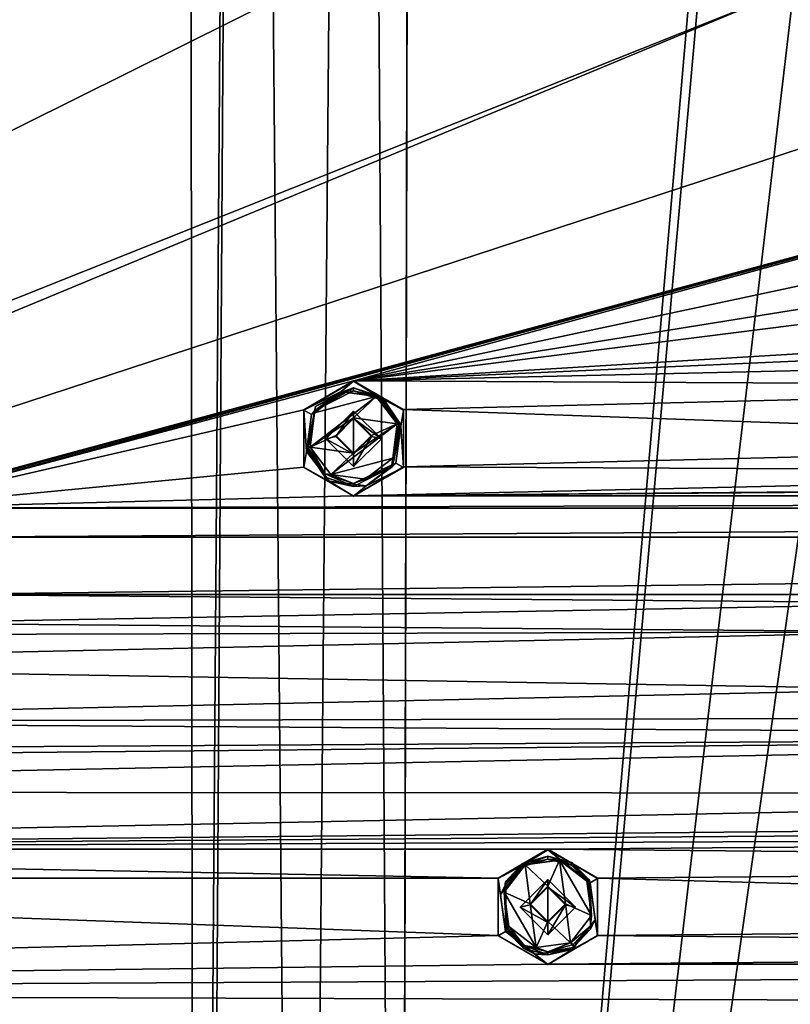
# Model space of a CAD drawing. Units: millimetres. Extents: x -471 to 124, y 0 to 569.
# Drawn here: x -402 to -374, y 380 to 416 of the extents above; entities that cross this region are included whole.
import ezdxf

# ---------------------------------------------------------------- set-up
doc = ezdxf.new("R2010")
doc.units = ezdxf.units.MM
doc.header["$LTSCALE"] = 65.185185
for name, color, linetype in [('1046', 7, 'CONTINUOUS'), ('1062', 7, 'CONTINUOUS'), ('1137', 7, 'CONTINUOUS'), ('1153', 7, 'CONTINUOUS'), ('1263', 7, 'CONTINUOUS'), ('1279', 7, 'CONTINUOUS'), ('1389', 7, 'CONTINUOUS'), ('1405', 7, 'CONTINUOUS'), ('1515', 7, 'CONTINUOUS'), ('1531', 7, 'CONTINUOUS'), ('1641', 7, 'CONTINUOUS'), ('1657', 7, 'CONTINUOUS'), ('176', 7, 'CONTINUOUS'), ('1767', 7, 'CONTINUOUS'), ('1783', 7, 'CONTINUOUS'), ('1855', 7, 'CONTINUOUS'), ('189', 7, 'CONTINUOUS'), ('267', 7, 'CONTINUOUS'), ('279', 7, 'CONTINUOUS'), ('356', 7, 'CONTINUOUS'), ('542', 7, 'CONTINUOUS'), ('558', 7, 'CONTINUOUS'), ('668', 7, 'CONTINUOUS'), ('684', 7, 'CONTINUOUS'), ('794', 7, 'CONTINUOUS'), ('810', 7, 'CONTINUOUS'), ('920', 7, 'CONTINUOUS'), ('93', 7, 'CONTINUOUS'), ('936', 7, 'CONTINUOUS')]:
    doc.layers.add(name, color=color, linetype=linetype)

msp = doc.modelspace()

# ---------------------------------------------------------------- linework, layer by layer
at = {"layer": '1046', "color": 7, "linetype": 'Continuous'}
for points in [[(-384, 383.23, -1025.198), (-382.988, 384.241, -1025.233), (-383.638, 383.314, -1022.787), (-384, 383.23, -1025.198)], [(-382.988, 384.241, -1025.233), (-382.988, 383.964, -1022.809), (-383.638, 383.314, -1022.787), (-382.988, 384.241, -1025.233)], [(-384, 383.23, -1025.198), (-383.638, 383.314, -1022.787), (-382.988, 382.665, -1022.764), (-384, 383.23, -1025.198)], [(-382.988, 382.219, -1025.163), (-384, 383.23, -1025.198), (-382.988, 382.665, -1022.764), (-382.988, 382.219, -1025.163)]]:
    msp.add_3dface(points, dxfattribs=at)
at = {"layer": '1062', "color": 7, "linetype": 'Continuous'}
for points in [[(-391.093, 400.343, -1025.796), (-390.081, 401.355, -1025.831), (-390.731, 400.428, -1023.384), (-391.093, 400.343, -1025.796)], [(-390.081, 401.355, -1025.831), (-390.081, 401.077, -1023.407), (-390.731, 400.428, -1023.384), (-390.081, 401.355, -1025.831)], [(-391.093, 400.343, -1025.796), (-390.731, 400.428, -1023.384), (-390.081, 399.778, -1023.362), (-391.093, 400.343, -1025.796)], [(-390.081, 399.332, -1025.76), (-391.093, 400.343, -1025.796), (-390.081, 399.778, -1023.362), (-390.081, 399.332, -1025.76)]]:
    msp.add_3dface(points, dxfattribs=at)
at = {"layer": '1137', "color": 7, "linetype": 'Continuous'}
for points in [[(-390.081, 401.355, -1025.831), (-389.069, 400.343, -1025.796), (-390.081, 401.077, -1023.407), (-390.081, 401.355, -1025.831)], [(-390.081, 401.077, -1023.407), (-389.069, 400.343, -1025.796), (-389.431, 400.428, -1023.384), (-390.081, 401.077, -1023.407)], [(-389.069, 400.343, -1025.796), (-390.081, 399.332, -1025.76), (-389.431, 400.428, -1023.384), (-389.069, 400.343, -1025.796)], [(-390.081, 399.332, -1025.76), (-390.081, 399.778, -1023.362), (-389.431, 400.428, -1023.384), (-390.081, 399.332, -1025.76)]]:
    msp.add_3dface(points, dxfattribs=at)
at = {"layer": '1153', "color": 7, "linetype": 'Continuous'}
for points in [[(-382.988, 384.241, -1025.233), (-381.976, 383.23, -1025.198), (-382.988, 383.964, -1022.809), (-382.988, 384.241, -1025.233)], [(-382.988, 383.964, -1022.809), (-381.976, 383.23, -1025.198), (-382.338, 383.314, -1022.787), (-382.988, 383.964, -1022.809)], [(-381.976, 383.23, -1025.198), (-382.988, 382.219, -1025.163), (-382.338, 383.314, -1022.787), (-381.976, 383.23, -1025.198)], [(-382.988, 382.219, -1025.163), (-382.988, 382.665, -1022.764), (-382.338, 383.314, -1022.787), (-382.988, 382.219, -1025.163)]]:
    msp.add_3dface(points, dxfattribs=at)
at = {"layer": '1263', "color": 7, "linetype": 'Continuous'}
for points in [[(-390.081, 401.112, -1022.408), (-390.081, 401.077, -1023.407), (-389.431, 400.428, -1023.384), (-390.081, 401.112, -1022.408)], [(-390.081, 401.112, -1022.408), (-389.431, 400.428, -1023.384), (-389.431, 400.463, -1022.385), (-390.081, 401.112, -1022.408)], [(-390.081, 399.778, -1023.362), (-390.081, 399.813, -1022.362), (-389.431, 400.463, -1022.385), (-390.081, 399.778, -1023.362)], [(-389.431, 400.428, -1023.384), (-390.081, 399.778, -1023.362), (-389.431, 400.463, -1022.385), (-389.431, 400.428, -1023.384)]]:
    msp.add_3dface(points, dxfattribs=at)
at = {"layer": '1279', "color": 7, "linetype": 'Continuous'}
for points in [[(-382.988, 383.999, -1021.81), (-382.988, 383.964, -1022.809), (-382.338, 383.314, -1022.787), (-382.988, 383.999, -1021.81)], [(-382.988, 383.999, -1021.81), (-382.338, 383.314, -1022.787), (-382.338, 383.348, -1021.787), (-382.988, 383.999, -1021.81)], [(-382.988, 382.665, -1022.764), (-382.988, 382.7, -1021.765), (-382.338, 383.348, -1021.787), (-382.988, 382.665, -1022.764)], [(-382.338, 383.314, -1022.787), (-382.988, 382.665, -1022.764), (-382.338, 383.348, -1021.787), (-382.338, 383.314, -1022.787)]]:
    msp.add_3dface(points, dxfattribs=at)
at = {"layer": '1389', "color": 7, "linetype": 'Continuous'}
for points in [[(-391.675, 400.036, -1022.37), (-390.081, 401.112, -1022.408), (-389.253, 401.889, -1022.435), (-391.675, 400.036, -1022.37)], [(-391.509, 401.289, -1022.414), (-391.675, 400.036, -1022.37), (-389.253, 401.889, -1022.435), (-391.509, 401.289, -1022.414)], [(-390.505, 402.056, -1022.441), (-391.509, 401.289, -1022.414), (-389.253, 401.889, -1022.435), (-390.505, 402.056, -1022.441)], [(-390.081, 401.112, -1022.408), (-388.487, 400.889, -1022.4), (-389.253, 401.889, -1022.435), (-390.081, 401.112, -1022.408)], [(-391.675, 400.036, -1022.37), (-390.731, 400.462, -1022.385), (-390.081, 401.112, -1022.408), (-391.675, 400.036, -1022.37)], [(-390.909, 399.036, -1022.335), (-388.653, 399.636, -1022.356), (-388.487, 400.889, -1022.4), (-390.909, 399.036, -1022.335)], [(-390.909, 399.036, -1022.335), (-388.487, 400.889, -1022.4), (-390.081, 399.813, -1022.362), (-390.909, 399.036, -1022.335)], [(-388.487, 400.889, -1022.4), (-390.081, 401.112, -1022.408), (-389.431, 400.463, -1022.385), (-388.487, 400.889, -1022.4)], [(-390.081, 399.813, -1022.362), (-388.487, 400.889, -1022.4), (-389.431, 400.463, -1022.385), (-390.081, 399.813, -1022.362)], [(-391.675, 400.036, -1022.37), (-390.081, 399.813, -1022.362), (-390.731, 400.462, -1022.385), (-391.675, 400.036, -1022.37)], [(-391.675, 400.036, -1022.37), (-390.909, 399.036, -1022.335), (-390.081, 399.813, -1022.362), (-391.675, 400.036, -1022.37)], [(-390.909, 399.036, -1022.335), (-389.656, 398.869, -1022.329), (-388.653, 399.636, -1022.356), (-390.909, 399.036, -1022.335)]]:
    msp.add_3dface(points, dxfattribs=at)
at = {"layer": '1405', "color": 7, "linetype": 'Continuous'}
for points in [[(-382.564, 384.943, -1021.843), (-383.815, 384.776, -1021.837), (-382.988, 383.999, -1021.81), (-382.564, 384.943, -1021.843)], [(-382.564, 384.943, -1021.843), (-382.988, 383.999, -1021.81), (-382.338, 383.348, -1021.787), (-382.564, 384.943, -1021.843)], [(-381.559, 384.174, -1021.816), (-382.564, 384.943, -1021.843), (-381.393, 382.925, -1021.773), (-381.559, 384.174, -1021.816)], [(-382.564, 384.943, -1021.843), (-382.338, 383.348, -1021.787), (-381.393, 382.925, -1021.773), (-382.564, 384.943, -1021.843)], [(-383.815, 384.776, -1021.837), (-384.582, 383.773, -1021.802), (-383.638, 383.35, -1021.787), (-383.815, 384.776, -1021.837)], [(-383.815, 384.776, -1021.837), (-383.638, 383.35, -1021.787), (-382.988, 383.999, -1021.81), (-383.815, 384.776, -1021.837)], [(-384.582, 383.773, -1021.802), (-384.417, 382.525, -1021.759), (-383.412, 381.756, -1021.732), (-384.582, 383.773, -1021.802)], [(-383.638, 383.35, -1021.787), (-384.582, 383.773, -1021.802), (-383.412, 381.756, -1021.732), (-383.638, 383.35, -1021.787)], [(-382.988, 382.7, -1021.765), (-383.638, 383.35, -1021.787), (-383.412, 381.756, -1021.732), (-382.988, 382.7, -1021.765)], [(-382.338, 383.348, -1021.787), (-382.988, 382.7, -1021.765), (-382.161, 381.922, -1021.738), (-382.338, 383.348, -1021.787)], [(-381.393, 382.925, -1021.773), (-382.338, 383.348, -1021.787), (-382.161, 381.922, -1021.738), (-381.393, 382.925, -1021.773)], [(-382.161, 381.922, -1021.738), (-382.988, 382.7, -1021.765), (-383.412, 381.756, -1021.732), (-382.161, 381.922, -1021.738)]]:
    msp.add_3dface(points, dxfattribs=at)
at = {"layer": '1515', "color": 7, "linetype": 'Continuous'}
for points in [[(-390.505, 402.056, -1022.441), (-390.081, 402.208, -1022.546), (-391.469, 401.524, -1022.522), (-390.505, 402.056, -1022.441)], [(-390.081, 402.208, -1022.546), (-390.505, 402.056, -1022.441), (-389.253, 401.889, -1022.435), (-390.081, 402.208, -1022.546)], [(-389.035, 401.861, -1022.534), (-390.081, 402.208, -1022.546), (-389.253, 401.889, -1022.435), (-389.035, 401.861, -1022.534)], [(-391.509, 401.289, -1022.414), (-390.505, 402.056, -1022.441), (-391.469, 401.524, -1022.522), (-391.509, 401.289, -1022.414)], [(-388.487, 400.889, -1022.4), (-389.035, 401.861, -1022.534), (-389.253, 401.889, -1022.435), (-388.487, 400.889, -1022.4)], [(-388.417, 400.907, -1022.431), (-388.39, 400.912, -1022.501), (-389.035, 401.861, -1022.534), (-388.417, 400.907, -1022.431)], [(-388.487, 400.889, -1022.4), (-388.417, 400.907, -1022.431), (-389.035, 401.861, -1022.534), (-388.487, 400.889, -1022.4)], [(-391.771, 400.006, -1022.469), (-391.509, 401.289, -1022.414), (-391.469, 401.524, -1022.522), (-391.771, 400.006, -1022.469)], [(-391.771, 400.006, -1022.469), (-391.742, 400.017, -1022.397), (-391.509, 401.289, -1022.414), (-391.771, 400.006, -1022.469)], [(-391.742, 400.017, -1022.397), (-391.675, 400.036, -1022.37), (-391.509, 401.289, -1022.414), (-391.742, 400.017, -1022.397)]]:
    msp.add_3dface(points, dxfattribs=at)
at = {"layer": '1531', "color": 7, "linetype": 'Continuous'}
for points in [[(-381.472, 384.22, -1021.918), (-381.499, 384.207, -1021.845), (-381.393, 382.925, -1021.773), (-381.472, 384.22, -1021.918)], [(-381.435, 382.539, -1021.859), (-381.472, 384.22, -1021.918), (-381.393, 382.925, -1021.773), (-381.435, 382.539, -1021.859)], [(-381.499, 384.207, -1021.845), (-381.559, 384.174, -1021.816), (-381.393, 382.925, -1021.773), (-381.499, 384.207, -1021.845)], [(-381.435, 382.539, -1021.859), (-381.393, 382.925, -1021.773), (-382.161, 381.922, -1021.738), (-381.435, 382.539, -1021.859)], [(-384.479, 382.488, -1021.788), (-384.503, 382.471, -1021.857), (-383.848, 381.823, -1021.834), (-384.479, 382.488, -1021.788)], [(-384.417, 382.525, -1021.759), (-384.479, 382.488, -1021.788), (-383.848, 381.823, -1021.834), (-384.417, 382.525, -1021.759)], [(-383.412, 381.756, -1021.732), (-384.417, 382.525, -1021.759), (-383.848, 381.823, -1021.834), (-383.412, 381.756, -1021.732)], [(-382.059, 381.864, -1021.836), (-381.435, 382.539, -1021.859), (-382.161, 381.922, -1021.738), (-382.059, 381.864, -1021.836)], [(-382.988, 381.597, -1021.826), (-383.412, 381.756, -1021.732), (-383.848, 381.823, -1021.834), (-382.988, 381.597, -1021.826)], [(-382.988, 381.597, -1021.826), (-382.161, 381.922, -1021.738), (-383.412, 381.756, -1021.732), (-382.988, 381.597, -1021.826)], [(-382.988, 381.597, -1021.826), (-382.059, 381.864, -1021.836), (-382.161, 381.922, -1021.738), (-382.988, 381.597, -1021.826)]]:
    msp.add_3dface(points, dxfattribs=at)
at = {"layer": '1641', "color": 7, "linetype": 'Continuous'}
for points in [[(-390.081, 402.096, -1025.744), (-391.5, 401.37, -1025.719), (-390.081, 402.208, -1022.546), (-390.081, 402.096, -1025.744)], [(-390.081, 402.208, -1022.546), (-391.5, 401.37, -1025.719), (-391.469, 401.524, -1022.522), (-390.081, 402.208, -1022.546)], [(-391.5, 401.37, -1025.719), (-391.771, 399.895, -1025.667), (-391.469, 401.524, -1022.522), (-391.5, 401.37, -1025.719)], [(-391.771, 399.895, -1025.667), (-391.771, 400.006, -1022.469), (-391.469, 401.524, -1022.522), (-391.771, 399.895, -1025.667)], [(-391.771, 400.006, -1022.469), (-391.771, 399.895, -1025.667), (-391.126, 398.945, -1025.634), (-391.771, 400.006, -1022.469)], [(-391.126, 399.057, -1022.436), (-391.771, 400.006, -1022.469), (-391.126, 398.945, -1025.634), (-391.126, 399.057, -1022.436)], [(-390.081, 398.71, -1022.424), (-391.126, 399.057, -1022.436), (-390.081, 398.598, -1025.622), (-390.081, 398.71, -1022.424)], [(-390.081, 398.598, -1025.622), (-391.126, 399.057, -1022.436), (-391.126, 398.945, -1025.634), (-390.081, 398.598, -1025.622)]]:
    msp.add_3dface(points, dxfattribs=at)
at = {"layer": '1657', "color": 7, "linetype": 'Continuous'}
for points in [[(-383.917, 384.828, -1021.939), (-382.988, 385.095, -1021.948), (-383.917, 384.716, -1025.137), (-383.917, 384.828, -1021.939)], [(-382.988, 385.095, -1021.948), (-382.988, 384.983, -1025.146), (-383.917, 384.716, -1025.137), (-382.988, 385.095, -1021.948)], [(-384.541, 384.152, -1021.915), (-383.917, 384.828, -1021.939), (-384.541, 384.04, -1025.113), (-384.541, 384.152, -1021.915)], [(-384.541, 384.04, -1025.113), (-383.917, 384.828, -1021.939), (-383.917, 384.716, -1025.137), (-384.541, 384.04, -1025.113)], [(-384.503, 382.36, -1025.055), (-384.503, 382.471, -1021.857), (-384.541, 384.152, -1021.915), (-384.503, 382.36, -1025.055)], [(-384.503, 382.36, -1025.055), (-384.541, 384.152, -1021.915), (-384.541, 384.04, -1025.113), (-384.503, 382.36, -1025.055)], [(-384.503, 382.36, -1025.055), (-383.863, 381.719, -1025.032), (-384.503, 382.471, -1021.857), (-384.503, 382.36, -1025.055)], [(-384.503, 382.471, -1021.857), (-383.863, 381.719, -1025.032), (-383.848, 381.823, -1021.834), (-384.503, 382.471, -1021.857)], [(-383.863, 381.719, -1025.032), (-382.988, 381.485, -1025.024), (-383.848, 381.823, -1021.834), (-383.863, 381.719, -1025.032)], [(-382.988, 381.485, -1025.024), (-382.988, 381.597, -1021.826), (-383.848, 381.823, -1021.834), (-382.988, 381.485, -1025.024)]]:
    msp.add_3dface(points, dxfattribs=at)
at = {"layer": '176', "color": 7, "linetype": 'Continuous'}
for points in [[(-391.9, 401.405, -1025.42), (-390.081, 402.442, -1025.869), (-390.081, 402.457, -1025.456), (-391.9, 401.405, -1025.42)], [(-391.899, 401.393, -1025.832), (-390.081, 402.442, -1025.869), (-391.9, 401.405, -1025.42), (-391.899, 401.393, -1025.832)], [(-391.899, 399.294, -1025.759), (-391.899, 401.393, -1025.832), (-391.9, 401.405, -1025.42), (-391.899, 399.294, -1025.759)], [(-391.899, 399.31, -1025.347), (-391.899, 399.294, -1025.759), (-391.9, 401.405, -1025.42), (-391.899, 399.31, -1025.347)], [(-390.081, 398.259, -1025.31), (-391.899, 399.294, -1025.759), (-391.899, 399.31, -1025.347), (-390.081, 398.259, -1025.31)], [(-390.081, 398.245, -1025.722), (-391.899, 399.294, -1025.759), (-390.081, 398.259, -1025.31), (-390.081, 398.245, -1025.722)]]:
    msp.add_3dface(points, dxfattribs=at)
at = {"layer": '1767', "color": 7, "linetype": 'Continuous'}
for points in [[(-388.535, 399.452, -1025.765), (-388.357, 400.805, -1025.812), (-388.661, 399.325, -1025.647), (-388.535, 399.452, -1025.765)], [(-388.357, 400.805, -1025.812), (-388.382, 400.8, -1025.758), (-388.661, 399.325, -1025.647), (-388.357, 400.805, -1025.812)], [(-388.382, 400.8, -1025.758), (-388.39, 400.8, -1025.699), (-388.661, 399.325, -1025.647), (-388.382, 400.8, -1025.758)], [(-391.805, 399.882, -1025.78), (-390.973, 398.799, -1025.742), (-391.78, 399.89, -1025.726), (-391.805, 399.882, -1025.78)], [(-390.973, 398.799, -1025.742), (-391.771, 399.895, -1025.667), (-391.78, 399.89, -1025.726), (-390.973, 398.799, -1025.742)], [(-391.771, 399.895, -1025.667), (-390.973, 398.799, -1025.742), (-391.126, 398.945, -1025.634), (-391.771, 399.895, -1025.667)], [(-389.619, 398.62, -1025.736), (-388.535, 399.452, -1025.765), (-388.661, 399.325, -1025.647), (-389.619, 398.62, -1025.736)], [(-389.619, 398.62, -1025.736), (-388.661, 399.325, -1025.647), (-390.081, 398.598, -1025.622), (-389.619, 398.62, -1025.736)], [(-390.973, 398.799, -1025.742), (-390.081, 398.598, -1025.622), (-391.126, 398.945, -1025.634), (-390.973, 398.799, -1025.742)], [(-390.973, 398.799, -1025.742), (-389.619, 398.62, -1025.736), (-390.081, 398.598, -1025.622), (-390.973, 398.799, -1025.742)]]:
    msp.add_3dface(points, dxfattribs=at)
at = {"layer": '1783', "color": 7, "linetype": 'Continuous'}
for points in [[(-382.988, 384.983, -1025.146), (-383.88, 384.775, -1025.252), (-383.917, 384.716, -1025.137), (-382.988, 384.983, -1025.146)], [(-382.526, 384.953, -1025.258), (-383.88, 384.775, -1025.252), (-382.988, 384.983, -1025.146), (-382.526, 384.953, -1025.258)], [(-382.526, 384.953, -1025.258), (-382.988, 384.983, -1025.146), (-382.127, 384.757, -1025.138), (-382.526, 384.953, -1025.258)], [(-381.442, 384.122, -1025.229), (-382.526, 384.953, -1025.258), (-381.465, 384.111, -1025.175), (-381.442, 384.122, -1025.229)], [(-382.526, 384.953, -1025.258), (-381.472, 384.108, -1025.116), (-381.465, 384.111, -1025.175), (-382.526, 384.953, -1025.258)], [(-381.472, 384.108, -1025.116), (-382.526, 384.953, -1025.258), (-382.127, 384.757, -1025.138), (-381.472, 384.108, -1025.116)], [(-383.88, 384.775, -1025.252), (-384.712, 383.692, -1025.214), (-383.917, 384.716, -1025.137), (-383.88, 384.775, -1025.252)], [(-384.712, 383.692, -1025.214), (-384.541, 384.04, -1025.113), (-383.917, 384.716, -1025.137), (-384.712, 383.692, -1025.214)], [(-384.712, 383.692, -1025.214), (-384.534, 382.338, -1025.167), (-384.541, 384.04, -1025.113), (-384.712, 383.692, -1025.214)], [(-384.534, 382.338, -1025.167), (-384.511, 382.353, -1025.114), (-384.541, 384.04, -1025.113), (-384.534, 382.338, -1025.167)], [(-384.511, 382.353, -1025.114), (-384.503, 382.36, -1025.055), (-384.541, 384.04, -1025.113), (-384.511, 382.353, -1025.114)]]:
    msp.add_3dface(points, dxfattribs=at)
at = {"layer": '1855', "color": 7, "linetype": 'Continuous'}
for points in [[(-390.081, 402.442, -1025.869), (-391.899, 401.393, -1025.832), (-390.543, 402.067, -1025.856), (-390.081, 402.442, -1025.869)], [(-389.188, 401.888, -1025.85), (-390.081, 402.442, -1025.869), (-390.543, 402.067, -1025.856), (-389.188, 401.888, -1025.85)], [(-388.262, 401.393, -1025.832), (-390.081, 402.442, -1025.869), (-389.188, 401.888, -1025.85), (-388.262, 401.393, -1025.832)], [(-390.543, 402.067, -1025.856), (-391.899, 401.393, -1025.832), (-391.626, 401.235, -1025.827), (-390.543, 402.067, -1025.856)], [(-388.357, 400.805, -1025.812), (-388.262, 401.393, -1025.832), (-389.188, 401.888, -1025.85), (-388.357, 400.805, -1025.812)], [(-391.899, 401.393, -1025.832), (-391.899, 399.294, -1025.759), (-391.805, 399.882, -1025.78), (-391.899, 401.393, -1025.832)], [(-391.626, 401.235, -1025.827), (-391.899, 401.393, -1025.832), (-391.805, 399.882, -1025.78), (-391.626, 401.235, -1025.827)], [(-391.093, 400.343, -1025.796), (-390.081, 399.332, -1025.76), (-390.081, 401.355, -1025.831), (-391.093, 400.343, -1025.796)], [(-390.081, 401.355, -1025.831), (-390.081, 399.332, -1025.76), (-389.069, 400.343, -1025.796), (-390.081, 401.355, -1025.831)], [(-388.262, 399.294, -1025.759), (-388.262, 401.393, -1025.832), (-388.357, 400.805, -1025.812), (-388.262, 399.294, -1025.759)], [(-388.262, 399.294, -1025.759), (-388.357, 400.805, -1025.812), (-388.535, 399.452, -1025.765), (-388.262, 399.294, -1025.759)], [(-391.805, 399.882, -1025.78), (-391.899, 399.294, -1025.759), (-390.973, 398.799, -1025.742), (-391.805, 399.882, -1025.78)], [(-389.619, 398.62, -1025.736), (-388.262, 399.294, -1025.759), (-388.535, 399.452, -1025.765), (-389.619, 398.62, -1025.736)], [(-391.899, 399.294, -1025.759), (-390.081, 398.245, -1025.722), (-390.973, 398.799, -1025.742), (-391.899, 399.294, -1025.759)], [(-390.081, 398.245, -1025.722), (-388.262, 399.294, -1025.759), (-389.619, 398.62, -1025.736), (-390.081, 398.245, -1025.722)], [(-390.973, 398.799, -1025.742), (-390.081, 398.245, -1025.722), (-389.619, 398.62, -1025.736), (-390.973, 398.799, -1025.742)], [(-382.988, 385.329, -1025.271), (-384.806, 384.28, -1025.235), (-383.88, 384.775, -1025.252), (-382.988, 385.329, -1025.271)], [(-382.526, 384.953, -1025.258), (-382.988, 385.329, -1025.271), (-383.88, 384.775, -1025.252), (-382.526, 384.953, -1025.258)], [(-381.169, 384.28, -1025.235), (-382.988, 385.329, -1025.271), (-381.442, 384.122, -1025.229), (-381.169, 384.28, -1025.235)], [(-381.442, 384.122, -1025.229), (-382.988, 385.329, -1025.271), (-382.526, 384.953, -1025.258), (-381.442, 384.122, -1025.229)], [(-383.88, 384.775, -1025.252), (-384.806, 384.28, -1025.235), (-384.712, 383.692, -1025.214), (-383.88, 384.775, -1025.252)], [(-384.806, 384.28, -1025.235), (-384.806, 382.181, -1025.161), (-384.534, 382.338, -1025.167), (-384.806, 384.28, -1025.235)], [(-384.712, 383.692, -1025.214), (-384.806, 384.28, -1025.235), (-384.534, 382.338, -1025.167), (-384.712, 383.692, -1025.214)], [(-384, 383.23, -1025.198), (-382.988, 382.219, -1025.163), (-382.988, 384.241, -1025.233), (-384, 383.23, -1025.198)], [(-382.988, 384.241, -1025.233), (-382.988, 382.219, -1025.163), (-381.976, 383.23, -1025.198), (-382.988, 384.241, -1025.233)], [(-381.169, 382.181, -1025.161), (-381.169, 384.28, -1025.235), (-381.442, 384.122, -1025.229), (-381.169, 382.181, -1025.161)], [(-381.169, 382.181, -1025.161), (-381.442, 384.122, -1025.229), (-381.264, 382.768, -1025.182), (-381.169, 382.181, -1025.161)], [(-382.095, 381.685, -1025.144), (-381.169, 382.181, -1025.161), (-381.264, 382.768, -1025.182), (-382.095, 381.685, -1025.144)], [(-384.806, 382.181, -1025.161), (-382.988, 381.131, -1025.125), (-384.534, 382.338, -1025.167), (-384.806, 382.181, -1025.161)], [(-384.534, 382.338, -1025.167), (-382.988, 381.131, -1025.125), (-383.45, 381.507, -1025.138), (-384.534, 382.338, -1025.167)], [(-382.988, 381.131, -1025.125), (-381.169, 382.181, -1025.161), (-382.095, 381.685, -1025.144), (-382.988, 381.131, -1025.125)], [(-383.45, 381.507, -1025.138), (-382.988, 381.131, -1025.125), (-382.095, 381.685, -1025.144), (-383.45, 381.507, -1025.138)]]:
    msp.add_3dface(points, dxfattribs=at)
at = {"layer": '189', "color": 7, "linetype": 'Continuous'}
for points in [[(-384.807, 384.292, -1024.822), (-382.988, 385.329, -1025.271), (-382.988, 385.343, -1024.859), (-384.807, 384.292, -1024.822)], [(-384.806, 384.28, -1025.235), (-382.988, 385.329, -1025.271), (-384.807, 384.292, -1024.822), (-384.806, 384.28, -1025.235)], [(-384.806, 382.181, -1025.161), (-384.806, 384.28, -1025.235), (-384.807, 384.292, -1024.822), (-384.806, 382.181, -1025.161)], [(-384.806, 382.197, -1024.749), (-384.806, 382.181, -1025.161), (-384.807, 384.292, -1024.822), (-384.806, 382.197, -1024.749)], [(-382.988, 381.146, -1024.712), (-384.806, 382.181, -1025.161), (-384.806, 382.197, -1024.749), (-382.988, 381.146, -1024.712)], [(-382.988, 381.131, -1025.125), (-384.806, 382.181, -1025.161), (-382.988, 381.146, -1024.712), (-382.988, 381.131, -1025.125)]]:
    msp.add_3dface(points, dxfattribs=at)
at = {"layer": '267', "color": 7, "linetype": 'Continuous'}
for points in [[(-382.988, 385.343, -1024.859), (-382.988, 385.329, -1025.271), (-381.169, 384.28, -1025.235), (-382.988, 385.343, -1024.859)], [(-382.988, 385.343, -1024.859), (-381.169, 384.28, -1025.235), (-381.169, 384.292, -1024.822), (-382.988, 385.343, -1024.859)], [(-381.169, 384.292, -1024.822), (-381.169, 384.28, -1025.235), (-381.169, 382.197, -1024.749), (-381.169, 384.292, -1024.822)], [(-381.169, 384.28, -1025.235), (-381.169, 382.181, -1025.161), (-381.169, 382.197, -1024.749), (-381.169, 384.28, -1025.235)], [(-382.988, 381.131, -1025.125), (-382.988, 381.146, -1024.712), (-381.169, 382.197, -1024.749), (-382.988, 381.131, -1025.125)], [(-381.169, 382.181, -1025.161), (-382.988, 381.131, -1025.125), (-381.169, 382.197, -1024.749), (-381.169, 382.181, -1025.161)]]:
    msp.add_3dface(points, dxfattribs=at)
at = {"layer": '279', "color": 7, "linetype": 'Continuous'}
for points in [[(-390.081, 402.457, -1025.456), (-390.081, 402.442, -1025.869), (-388.262, 401.393, -1025.832), (-390.081, 402.457, -1025.456)], [(-390.081, 402.457, -1025.456), (-388.262, 401.393, -1025.832), (-388.262, 401.406, -1025.42), (-390.081, 402.457, -1025.456)], [(-388.262, 401.406, -1025.42), (-388.262, 401.393, -1025.832), (-388.262, 399.311, -1025.347), (-388.262, 401.406, -1025.42)], [(-388.262, 401.393, -1025.832), (-388.262, 399.294, -1025.759), (-388.262, 399.311, -1025.347), (-388.262, 401.393, -1025.832)], [(-390.081, 398.245, -1025.722), (-390.081, 398.259, -1025.31), (-388.262, 399.311, -1025.347), (-390.081, 398.245, -1025.722)], [(-388.262, 399.294, -1025.759), (-390.081, 398.245, -1025.722), (-388.262, 399.311, -1025.347), (-388.262, 399.294, -1025.759)]]:
    msp.add_3dface(points, dxfattribs=at)
at = {"layer": '356', "color": 7, "linetype": 'Continuous'}
for points in [[(-465.924, 380.123, -1024.676), (-442.241, 388.489, -1024.969), (-374.5, 416.624, -1025.951), (-465.924, 380.123, -1024.676)], [(-410.5, 416.624, -1025.951), (-465.924, 380.123, -1024.676), (-392.5, 416.624, -1025.951), (-410.5, 416.624, -1025.951)], [(-392.5, 416.624, -1025.951), (-465.924, 380.123, -1024.676), (-374.5, 416.624, -1025.951), (-392.5, 416.624, -1025.951)], [(-442.241, 388.489, -1024.969), (-424.854, 393.145, -1025.131), (-338.5, 416.624, -1025.951), (-442.241, 388.489, -1024.969)], [(-374.5, 416.624, -1025.951), (-442.241, 388.489, -1024.969), (-356.5, 416.624, -1025.951), (-374.5, 416.624, -1025.951)], [(-356.5, 416.624, -1025.951), (-442.241, 388.489, -1024.969), (-338.5, 416.624, -1025.951), (-356.5, 416.624, -1025.951)], [(-407.467, 397.801, -1025.294), (-338.5, 416.624, -1025.951), (-424.854, 393.145, -1025.131), (-407.467, 397.801, -1025.294)], [(-407.467, 397.801, -1025.294), (-390.081, 402.457, -1025.456), (-338.5, 416.624, -1025.951), (-407.467, 397.801, -1025.294)], [(-338.5, 416.624, -1025.951), (-390.081, 402.457, -1025.456), (-332.699, 414.699, -1025.884), (-338.5, 416.624, -1025.951)], [(-332.699, 414.699, -1025.884), (-390.081, 402.457, -1025.456), (-330.009, 412.12, -1025.794), (-332.699, 414.699, -1025.884)], [(-330.009, 412.12, -1025.794), (-390.081, 402.457, -1025.456), (-325.412, 410.629, -1025.742), (-330.009, 412.12, -1025.794)], [(-390.081, 402.457, -1025.456), (-330, 406.108, -1025.584), (-325.412, 410.629, -1025.742), (-390.081, 402.457, -1025.456)], [(-390.081, 402.457, -1025.456), (-331.819, 405.057, -1025.547), (-330, 406.108, -1025.584), (-390.081, 402.457, -1025.456)], [(-390.081, 402.457, -1025.456), (-351.811, 403.332, -1025.487), (-331.819, 405.057, -1025.547), (-390.081, 402.457, -1025.456)], [(-390.081, 402.457, -1025.456), (-353.63, 402.281, -1025.45), (-351.811, 403.332, -1025.487), (-390.081, 402.457, -1025.456)], [(-407.467, 397.801, -1025.294), (-391.9, 401.405, -1025.42), (-390.081, 402.457, -1025.456), (-407.467, 397.801, -1025.294)], [(-353.63, 402.281, -1025.45), (-390.081, 402.457, -1025.456), (-388.262, 401.406, -1025.42), (-353.63, 402.281, -1025.45)], [(-353.629, 400.186, -1025.377), (-353.63, 402.281, -1025.45), (-388.262, 401.406, -1025.42), (-353.629, 400.186, -1025.377)], [(-407.467, 397.801, -1025.294), (-391.899, 399.31, -1025.347), (-391.9, 401.405, -1025.42), (-407.467, 397.801, -1025.294)], [(-353.629, 400.186, -1025.377), (-388.262, 401.406, -1025.42), (-388.262, 399.311, -1025.347), (-353.629, 400.186, -1025.377)], [(-351.811, 399.135, -1025.34), (-353.629, 400.186, -1025.377), (-388.262, 399.311, -1025.347), (-351.811, 399.135, -1025.34)], [(-407.467, 397.801, -1025.294), (-390.081, 398.259, -1025.31), (-391.899, 399.31, -1025.347), (-407.467, 397.801, -1025.294)], [(-390.081, 398.259, -1025.31), (-351.811, 399.135, -1025.34), (-388.262, 399.311, -1025.347), (-390.081, 398.259, -1025.31)], [(-390.081, 398.259, -1025.31), (-252.919, 398.259, -1025.31), (-254.738, 399.31, -1025.347), (-390.081, 398.259, -1025.31)], [(-390.081, 398.259, -1025.31), (-254.738, 399.31, -1025.347), (-291.189, 399.135, -1025.34), (-390.081, 398.259, -1025.31)], [(-351.811, 399.135, -1025.34), (-390.081, 398.259, -1025.31), (-291.189, 399.135, -1025.34), (-351.811, 399.135, -1025.34)], [(-407.467, 397.801, -1025.294), (-235.533, 397.801, -1025.294), (-252.919, 398.259, -1025.31), (-407.467, 397.801, -1025.294)], [(-390.081, 398.259, -1025.31), (-407.467, 397.801, -1025.294), (-252.919, 398.259, -1025.31), (-390.081, 398.259, -1025.31)], [(-235.533, 397.801, -1025.294), (-407.467, 397.801, -1025.294), (-405.649, 396.75, -1025.257), (-235.533, 397.801, -1025.294)], [(-237.351, 396.749, -1025.257), (-235.533, 397.801, -1025.294), (-405.649, 396.75, -1025.257), (-237.351, 396.749, -1025.257)], [(-237.351, 396.749, -1025.257), (-405.649, 396.75, -1025.257), (-405.649, 394.655, -1025.184), (-237.351, 396.749, -1025.257)], [(-237.351, 394.654, -1025.184), (-237.351, 396.749, -1025.257), (-405.649, 394.655, -1025.184), (-237.351, 394.654, -1025.184)], [(-407.467, 393.603, -1025.147), (-367.399, 394.338, -1025.173), (-405.649, 394.655, -1025.184), (-407.467, 393.603, -1025.147)], [(-367.399, 394.338, -1025.173), (-237.351, 394.654, -1025.184), (-405.649, 394.655, -1025.184), (-367.399, 394.338, -1025.173)], [(-407.467, 393.603, -1025.147), (-369.218, 393.286, -1025.136), (-367.399, 394.338, -1025.173), (-407.467, 393.603, -1025.147)], [(-407.467, 393.603, -1025.147), (-424.854, 393.145, -1025.131), (-369.218, 393.286, -1025.136), (-407.467, 393.603, -1025.147)], [(-369.218, 393.286, -1025.136), (-424.854, 393.145, -1025.131), (-423.036, 392.094, -1025.095), (-369.218, 393.286, -1025.136)], [(-369.218, 391.191, -1025.063), (-369.218, 393.286, -1025.136), (-423.036, 392.094, -1025.095), (-369.218, 391.191, -1025.063)], [(-369.218, 391.191, -1025.063), (-423.036, 392.094, -1025.095), (-423.035, 389.999, -1025.021), (-369.218, 391.191, -1025.063)], [(-367.399, 390.14, -1025.026), (-369.218, 391.191, -1025.063), (-423.035, 389.999, -1025.021), (-367.399, 390.14, -1025.026)], [(-424.854, 388.947, -1024.985), (-340.819, 389.478, -1025.003), (-423.035, 389.999, -1025.021), (-424.854, 388.947, -1024.985)], [(-340.819, 389.478, -1025.003), (-367.399, 390.14, -1025.026), (-423.035, 389.999, -1025.021), (-340.819, 389.478, -1025.003)], [(-424.854, 388.947, -1024.985), (-442.241, 388.489, -1024.969), (-340.819, 389.478, -1025.003), (-424.854, 388.947, -1024.985)], [(-340.819, 389.478, -1025.003), (-442.241, 388.489, -1024.969), (-440.422, 387.438, -1024.932), (-340.819, 389.478, -1025.003)], [(-340.818, 387.383, -1024.93), (-340.819, 389.478, -1025.003), (-440.422, 387.438, -1024.932), (-340.818, 387.383, -1024.93)], [(-340.818, 387.383, -1024.93), (-440.422, 387.438, -1024.932), (-440.422, 385.343, -1024.859), (-340.818, 387.383, -1024.93)], [(-339, 386.332, -1024.893), (-340.818, 387.383, -1024.93), (-440.422, 385.343, -1024.859), (-339, 386.332, -1024.893)], [(-304, 386.332, -1024.893), (-339, 386.332, -1024.893), (-440.422, 385.343, -1024.859), (-304, 386.332, -1024.893)], [(-321.5, 385.843, -1024.876), (-304, 386.332, -1024.893), (-440.422, 385.343, -1024.859), (-321.5, 385.843, -1024.876)], [(-382.988, 385.343, -1024.859), (-321.5, 385.843, -1024.876), (-440.422, 385.343, -1024.859), (-382.988, 385.343, -1024.859)], [(-382.988, 385.343, -1024.859), (-323.319, 384.791, -1024.84), (-321.5, 385.843, -1024.876), (-382.988, 385.343, -1024.859)], [(-442.241, 384.291, -1024.822), (-384.807, 384.292, -1024.822), (-440.422, 385.343, -1024.859), (-442.241, 384.291, -1024.822)], [(-384.807, 384.292, -1024.822), (-382.988, 385.343, -1024.859), (-440.422, 385.343, -1024.859), (-384.807, 384.292, -1024.822)], [(-323.319, 384.791, -1024.84), (-382.988, 385.343, -1024.859), (-381.169, 384.292, -1024.822), (-323.319, 384.791, -1024.84)], [(-323.318, 382.696, -1024.766), (-323.319, 384.791, -1024.84), (-381.169, 384.292, -1024.822), (-323.318, 382.696, -1024.766)], [(-442.241, 384.291, -1024.822), (-465.924, 380.123, -1024.676), (-384.806, 382.197, -1024.749), (-442.241, 384.291, -1024.822)], [(-442.241, 384.291, -1024.822), (-384.806, 382.197, -1024.749), (-384.807, 384.292, -1024.822), (-442.241, 384.291, -1024.822)], [(-323.318, 382.696, -1024.766), (-381.169, 384.292, -1024.822), (-381.169, 382.197, -1024.749), (-323.318, 382.696, -1024.766)], [(-321.5, 381.645, -1024.73), (-323.318, 382.696, -1024.766), (-381.169, 382.197, -1024.749), (-321.5, 381.645, -1024.73)], [(-465.924, 380.123, -1024.676), (-382.988, 381.146, -1024.712), (-384.806, 382.197, -1024.749), (-465.924, 380.123, -1024.676)], [(-382.988, 381.146, -1024.712), (-321.5, 381.645, -1024.73), (-381.169, 382.197, -1024.749), (-382.988, 381.146, -1024.712)], [(-382.988, 381.146, -1024.712), (-260.012, 381.146, -1024.712), (-321.5, 381.645, -1024.73), (-382.988, 381.146, -1024.712)], [(-465.924, 380.123, -1024.676), (-177.316, 379.235, -1024.645), (-260.012, 381.146, -1024.712), (-465.924, 380.123, -1024.676)], [(-465.924, 380.123, -1024.676), (-260.012, 381.146, -1024.712), (-382.988, 381.146, -1024.712), (-465.924, 380.123, -1024.676)], [(-177.316, 379.235, -1024.645), (-465.924, 380.123, -1024.676), (-398.576, 376.349, -1024.545), (-177.316, 379.235, -1024.645)], [(-414.165, 367.354, -1024.231), (-400.395, 375.297, -1024.508), (-465.924, 380.123, -1024.676), (-414.165, 367.354, -1024.231)], [(-398.576, 376.349, -1024.545), (-465.924, 380.123, -1024.676), (-400.395, 375.297, -1024.508), (-398.576, 376.349, -1024.545)]]:
    msp.add_3dface(points, dxfattribs=at)
at = {"layer": '542', "color": 7, "linetype": 'Continuous'}
for points in [[(-381.472, 384.108, -1025.116), (-381.435, 382.428, -1025.057), (-381.465, 384.111, -1025.175), (-381.472, 384.108, -1025.116)], [(-381.435, 382.428, -1025.057), (-381.442, 384.122, -1025.229), (-381.465, 384.111, -1025.175), (-381.435, 382.428, -1025.057)], [(-381.264, 382.768, -1025.182), (-381.442, 384.122, -1025.229), (-381.435, 382.428, -1025.057), (-381.264, 382.768, -1025.182)], [(-382.095, 381.685, -1025.144), (-381.264, 382.768, -1025.182), (-382.059, 381.752, -1025.034), (-382.095, 381.685, -1025.144)], [(-382.059, 381.752, -1025.034), (-381.264, 382.768, -1025.182), (-381.435, 382.428, -1025.057), (-382.059, 381.752, -1025.034)], [(-384.534, 382.338, -1025.167), (-383.45, 381.507, -1025.138), (-384.511, 382.353, -1025.114), (-384.534, 382.338, -1025.167)], [(-384.511, 382.353, -1025.114), (-383.45, 381.507, -1025.138), (-384.503, 382.36, -1025.055), (-384.511, 382.353, -1025.114)], [(-384.503, 382.36, -1025.055), (-383.45, 381.507, -1025.138), (-383.863, 381.719, -1025.032), (-384.503, 382.36, -1025.055)], [(-383.863, 381.719, -1025.032), (-383.45, 381.507, -1025.138), (-382.988, 381.485, -1025.024), (-383.863, 381.719, -1025.032)], [(-382.988, 381.485, -1025.024), (-382.095, 381.685, -1025.144), (-382.059, 381.752, -1025.034), (-382.988, 381.485, -1025.024)], [(-383.45, 381.507, -1025.138), (-382.095, 381.685, -1025.144), (-382.988, 381.485, -1025.024), (-383.45, 381.507, -1025.138)]]:
    msp.add_3dface(points, dxfattribs=at)
at = {"layer": '558', "color": 7, "linetype": 'Continuous'}
for points in [[(-390.543, 402.067, -1025.856), (-391.626, 401.235, -1025.827), (-391.5, 401.37, -1025.719), (-390.543, 402.067, -1025.856)], [(-390.081, 402.096, -1025.744), (-390.543, 402.067, -1025.856), (-391.5, 401.37, -1025.719), (-390.081, 402.096, -1025.744)], [(-389.188, 401.888, -1025.85), (-390.543, 402.067, -1025.856), (-390.081, 402.096, -1025.744), (-389.188, 401.888, -1025.85)], [(-389.035, 401.75, -1025.732), (-389.188, 401.888, -1025.85), (-390.081, 402.096, -1025.744), (-389.035, 401.75, -1025.732)], [(-388.357, 400.805, -1025.812), (-389.188, 401.888, -1025.85), (-388.382, 400.8, -1025.758), (-388.357, 400.805, -1025.812)], [(-388.382, 400.8, -1025.758), (-389.188, 401.888, -1025.85), (-388.39, 400.8, -1025.699), (-388.382, 400.8, -1025.758)], [(-388.39, 400.8, -1025.699), (-389.188, 401.888, -1025.85), (-389.035, 401.75, -1025.732), (-388.39, 400.8, -1025.699)], [(-391.626, 401.235, -1025.827), (-391.805, 399.882, -1025.78), (-391.5, 401.37, -1025.719), (-391.626, 401.235, -1025.827)], [(-391.5, 401.37, -1025.719), (-391.805, 399.882, -1025.78), (-391.78, 399.89, -1025.726), (-391.5, 401.37, -1025.719)], [(-391.771, 399.895, -1025.667), (-391.5, 401.37, -1025.719), (-391.78, 399.89, -1025.726), (-391.771, 399.895, -1025.667)]]:
    msp.add_3dface(points, dxfattribs=at)
at = {"layer": '668', "color": 7, "linetype": 'Continuous'}
for points in [[(-383.815, 384.776, -1021.837), (-382.988, 385.095, -1021.948), (-383.917, 384.828, -1021.939), (-383.815, 384.776, -1021.837)], [(-382.564, 384.943, -1021.843), (-382.988, 385.095, -1021.948), (-383.815, 384.776, -1021.837), (-382.564, 384.943, -1021.843)], [(-382.113, 384.86, -1021.94), (-382.988, 385.095, -1021.948), (-382.564, 384.943, -1021.843), (-382.113, 384.86, -1021.94)], [(-381.559, 384.174, -1021.816), (-382.113, 384.86, -1021.94), (-382.564, 384.943, -1021.843), (-381.559, 384.174, -1021.816)], [(-384.582, 383.773, -1021.802), (-383.815, 384.776, -1021.837), (-384.541, 384.152, -1021.915), (-384.582, 383.773, -1021.802)], [(-384.541, 384.152, -1021.915), (-383.815, 384.776, -1021.837), (-383.917, 384.828, -1021.939), (-384.541, 384.152, -1021.915)], [(-381.472, 384.22, -1021.918), (-382.113, 384.86, -1021.94), (-381.499, 384.207, -1021.845), (-381.472, 384.22, -1021.918)], [(-381.499, 384.207, -1021.845), (-382.113, 384.86, -1021.94), (-381.559, 384.174, -1021.816), (-381.499, 384.207, -1021.845)], [(-384.503, 382.471, -1021.857), (-384.582, 383.773, -1021.802), (-384.541, 384.152, -1021.915), (-384.503, 382.471, -1021.857)], [(-384.417, 382.525, -1021.759), (-384.582, 383.773, -1021.802), (-384.479, 382.488, -1021.788), (-384.417, 382.525, -1021.759)], [(-384.479, 382.488, -1021.788), (-384.582, 383.773, -1021.802), (-384.503, 382.471, -1021.857), (-384.479, 382.488, -1021.788)]]:
    msp.add_3dface(points, dxfattribs=at)
at = {"layer": '684', "color": 7, "linetype": 'Continuous'}
for points in [[(-388.692, 399.394, -1022.448), (-388.39, 400.912, -1022.501), (-388.653, 399.636, -1022.356), (-388.692, 399.394, -1022.448)], [(-388.653, 399.636, -1022.356), (-388.39, 400.912, -1022.501), (-388.417, 400.907, -1022.431), (-388.653, 399.636, -1022.356)], [(-388.487, 400.889, -1022.4), (-388.653, 399.636, -1022.356), (-388.417, 400.907, -1022.431), (-388.487, 400.889, -1022.4)], [(-391.771, 400.006, -1022.469), (-391.126, 399.057, -1022.436), (-391.742, 400.017, -1022.397), (-391.771, 400.006, -1022.469)], [(-391.742, 400.017, -1022.397), (-391.126, 399.057, -1022.436), (-391.675, 400.036, -1022.37), (-391.742, 400.017, -1022.397)], [(-391.675, 400.036, -1022.37), (-391.126, 399.057, -1022.436), (-390.909, 399.036, -1022.335), (-391.675, 400.036, -1022.37)], [(-390.081, 398.71, -1022.424), (-388.692, 399.394, -1022.448), (-389.656, 398.869, -1022.329), (-390.081, 398.71, -1022.424)], [(-389.656, 398.869, -1022.329), (-388.692, 399.394, -1022.448), (-388.653, 399.636, -1022.356), (-389.656, 398.869, -1022.329)], [(-391.126, 399.057, -1022.436), (-390.081, 398.71, -1022.424), (-390.909, 399.036, -1022.335), (-391.126, 399.057, -1022.436)], [(-390.909, 399.036, -1022.335), (-390.081, 398.71, -1022.424), (-389.656, 398.869, -1022.329), (-390.909, 399.036, -1022.335)]]:
    msp.add_3dface(points, dxfattribs=at)
at = {"layer": '794', "color": 7, "linetype": 'Continuous'}
for points in [[(-382.988, 385.095, -1021.948), (-382.113, 384.86, -1021.94), (-382.988, 384.983, -1025.146), (-382.988, 385.095, -1021.948)], [(-382.988, 384.983, -1025.146), (-382.113, 384.86, -1021.94), (-382.127, 384.757, -1025.138), (-382.988, 384.983, -1025.146)], [(-382.113, 384.86, -1021.94), (-381.472, 384.22, -1021.918), (-382.127, 384.757, -1025.138), (-382.113, 384.86, -1021.94)], [(-381.472, 384.22, -1021.918), (-381.472, 384.108, -1025.116), (-382.127, 384.757, -1025.138), (-381.472, 384.22, -1021.918)], [(-381.472, 384.108, -1025.116), (-381.472, 384.22, -1021.918), (-381.435, 382.539, -1021.859), (-381.472, 384.108, -1025.116)], [(-381.435, 382.428, -1025.057), (-381.472, 384.108, -1025.116), (-381.435, 382.539, -1021.859), (-381.435, 382.428, -1025.057)], [(-382.059, 381.864, -1021.836), (-381.435, 382.428, -1025.057), (-381.435, 382.539, -1021.859), (-382.059, 381.864, -1021.836)], [(-382.059, 381.752, -1025.034), (-381.435, 382.428, -1025.057), (-382.059, 381.864, -1021.836), (-382.059, 381.752, -1025.034)], [(-382.988, 381.597, -1021.826), (-382.059, 381.752, -1025.034), (-382.059, 381.864, -1021.836), (-382.988, 381.597, -1021.826)], [(-382.988, 381.485, -1025.024), (-382.059, 381.752, -1025.034), (-382.988, 381.597, -1021.826), (-382.988, 381.485, -1025.024)]]:
    msp.add_3dface(points, dxfattribs=at)
at = {"layer": '810', "color": 7, "linetype": 'Continuous'}
for points in [[(-389.035, 401.861, -1022.534), (-390.081, 402.096, -1025.744), (-390.081, 402.208, -1022.546), (-389.035, 401.861, -1022.534)], [(-389.035, 401.75, -1025.732), (-390.081, 402.096, -1025.744), (-389.035, 401.861, -1022.534), (-389.035, 401.75, -1025.732)], [(-388.39, 400.912, -1022.501), (-389.035, 401.75, -1025.732), (-389.035, 401.861, -1022.534), (-388.39, 400.912, -1022.501)], [(-388.39, 400.8, -1025.699), (-389.035, 401.75, -1025.732), (-388.39, 400.912, -1022.501), (-388.39, 400.8, -1025.699)], [(-388.39, 400.8, -1025.699), (-388.39, 400.912, -1022.501), (-388.692, 399.394, -1022.448), (-388.39, 400.8, -1025.699)], [(-388.39, 400.8, -1025.699), (-388.692, 399.394, -1022.448), (-388.661, 399.325, -1025.647), (-388.39, 400.8, -1025.699)], [(-388.692, 399.394, -1022.448), (-390.081, 398.71, -1022.424), (-388.661, 399.325, -1025.647), (-388.692, 399.394, -1022.448)], [(-388.661, 399.325, -1025.647), (-390.081, 398.71, -1022.424), (-390.081, 398.598, -1025.622), (-388.661, 399.325, -1025.647)]]:
    msp.add_3dface(points, dxfattribs=at)
at = {"layer": '920', "color": 7, "linetype": 'Continuous'}
for points in [[(-382.988, 383.999, -1021.81), (-383.638, 383.35, -1021.787), (-382.988, 383.964, -1022.809), (-382.988, 383.999, -1021.81)], [(-382.988, 383.964, -1022.809), (-383.638, 383.35, -1021.787), (-383.638, 383.314, -1022.787), (-382.988, 383.964, -1022.809)], [(-383.638, 383.35, -1021.787), (-382.988, 382.7, -1021.765), (-383.638, 383.314, -1022.787), (-383.638, 383.35, -1021.787)], [(-383.638, 383.314, -1022.787), (-382.988, 382.7, -1021.765), (-382.988, 382.665, -1022.764), (-383.638, 383.314, -1022.787)]]:
    msp.add_3dface(points, dxfattribs=at)
at = {"layer": '93', "color": 7, "linetype": 'Continuous'}
for points in [[(-339.831, 560.66, -1038.986), (-339.831, 556.51, -1038.841), (-388.407, 294.334, -1029.686), (-339.831, 560.66, -1038.986)], [(-339.831, 560.66, -1038.986), (-388.407, 294.334, -1029.686), (-369.101, 430.078, -1034.426), (-339.831, 560.66, -1038.986)], [(-339.831, 280.376, -1029.198), (-388.407, 294.334, -1029.686), (-339.831, 556.51, -1038.841), (-339.831, 280.376, -1029.198)], [(-396.15, 540.479, -1038.281), (-431.979, 333.542, -1031.055), (-395.876, 547.185, -1038.515), (-396.15, 540.479, -1038.281)], [(-431.979, 499.197, -1036.84), (-395.876, 547.185, -1038.515), (-431.979, 337.692, -1031.2), (-431.979, 499.197, -1036.84)], [(-431.979, 333.542, -1031.055), (-431.979, 337.692, -1031.2), (-395.876, 547.185, -1038.515), (-431.979, 333.542, -1031.055)], [(-431.979, 333.542, -1031.055), (-396.15, 540.479, -1038.281), (-395.881, 289.705, -1029.524), (-431.979, 333.542, -1031.055)], [(-396.15, 540.479, -1038.281), (-394.076, 536.888, -1038.156), (-395.881, 289.705, -1029.524), (-396.15, 540.479, -1038.281)], [(-389.923, 536.889, -1038.156), (-387.85, 540.479, -1038.281), (-388.408, 298.484, -1029.83), (-389.923, 536.889, -1038.156)], [(-387.85, 540.479, -1038.281), (-388.407, 294.334, -1029.686), (-388.408, 298.484, -1029.83), (-387.85, 540.479, -1038.281)], [(-387.85, 540.479, -1038.281), (-376.287, 434.227, -1034.571), (-388.407, 294.334, -1029.686), (-387.85, 540.479, -1038.281)], [(-394.076, 536.888, -1038.156), (-395.593, 298.483, -1029.83), (-395.881, 289.705, -1029.524), (-394.076, 536.888, -1038.156)], [(-394.076, 536.888, -1038.156), (-392, 300.556, -1029.903), (-395.593, 298.483, -1029.83), (-394.076, 536.888, -1038.156)], [(-394.076, 536.888, -1038.156), (-389.923, 536.889, -1038.156), (-392, 300.556, -1029.903), (-394.076, 536.888, -1038.156)], [(-392, 300.556, -1029.903), (-389.923, 536.889, -1038.156), (-388.408, 298.484, -1029.83), (-392, 300.556, -1029.903)], [(-376.287, 434.227, -1034.571), (-376.286, 430.077, -1034.426), (-388.407, 294.334, -1029.686), (-376.287, 434.227, -1034.571)], [(-388.407, 294.334, -1029.686), (-372.694, 428.005, -1034.353), (-369.101, 430.078, -1034.426), (-388.407, 294.334, -1029.686)], [(-376.286, 430.077, -1034.426), (-372.694, 428.005, -1034.353), (-388.407, 294.334, -1029.686), (-376.286, 430.077, -1034.426)]]:
    msp.add_3dface(points, dxfattribs=at)
at = {"layer": '936', "color": 7, "linetype": 'Continuous'}
for points in [[(-390.731, 400.462, -1022.385), (-390.081, 401.077, -1023.407), (-390.081, 401.112, -1022.408), (-390.731, 400.462, -1022.385)], [(-390.731, 400.428, -1023.384), (-390.081, 401.077, -1023.407), (-390.731, 400.462, -1022.385), (-390.731, 400.428, -1023.384)], [(-390.081, 399.813, -1022.362), (-390.731, 400.428, -1023.384), (-390.731, 400.462, -1022.385), (-390.081, 399.813, -1022.362)], [(-390.081, 399.778, -1023.362), (-390.731, 400.428, -1023.384), (-390.081, 399.813, -1022.362), (-390.081, 399.778, -1023.362)]]:
    msp.add_3dface(points, dxfattribs=at)

doc.saveas('drawing.dxf')
